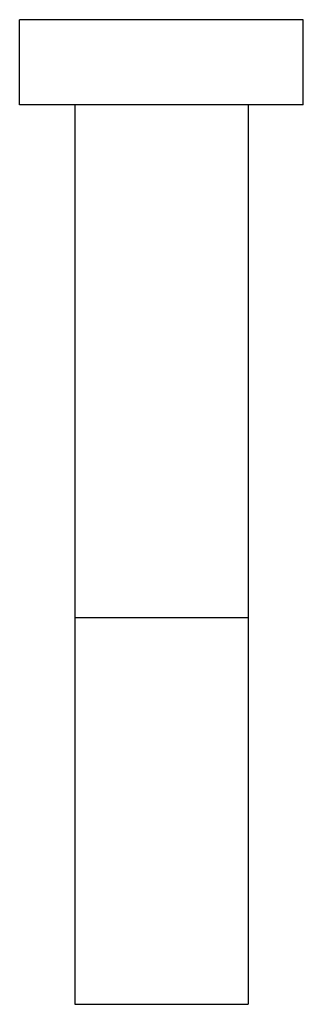
# Model space of a CAD drawing. Units: inches. Extents: x -425 to -34, y -41 to 312.
# Drawn here: x -425 to -375, y -41 to 132 of the extents above; entities that cross this region are included whole.
import ezdxf

# ---------------------------------------------------------------- set-up
doc = ezdxf.new("R2010")
doc.units = ezdxf.units.IN
for name, color, linetype in [('656034', 7, 'Continuous'), ('656101', 7, 'Continuous'), ('Default', 7, 'Continuous')]:
    doc.layers.add(name, color=color, linetype=linetype)

# ---------------------------------------------------------------- blocks, each defined once
blk = doc.blocks.new('SE4')
at = {"layer": '656034', "color": 7, "linetype": 'Continuous', "ltscale": 25.4}
for p, q in [((-374.56, 132.41), (-424.56, 132.41)), ((-424.56, 117.41), (-424.56, 132.41)), ((-374.56, 117.41), (-374.56, 132.41)), ((-374.56, 117.41), (-424.56, 117.41))]:
    blk.add_line(p, q, dxfattribs=at)
at = {"layer": '656101', "color": 7, "linetype": 'Continuous', "ltscale": 25.4}
for p, q in [((-414.81, 117.41), (-414.81, 27.22)), ((-384.31, 117.41), (-384.31, 27.22)), ((-414.81, 27.22), (-414.81, -40.85)), ((-414.81, 27.22), (-384.31, 27.22)), ((-384.31, 27.22), (-384.31, -40.85)), ((-414.81, -40.85), (-384.31, -40.85))]:
    blk.add_line(p, q, dxfattribs=at)

msp = doc.modelspace()

# ---------------------------------------------------------------- block references
at = {"layer": 'Default'}
msp.add_blockref('SE4', (0, 0), dxfattribs=at)

doc.saveas('drawing.dxf')
